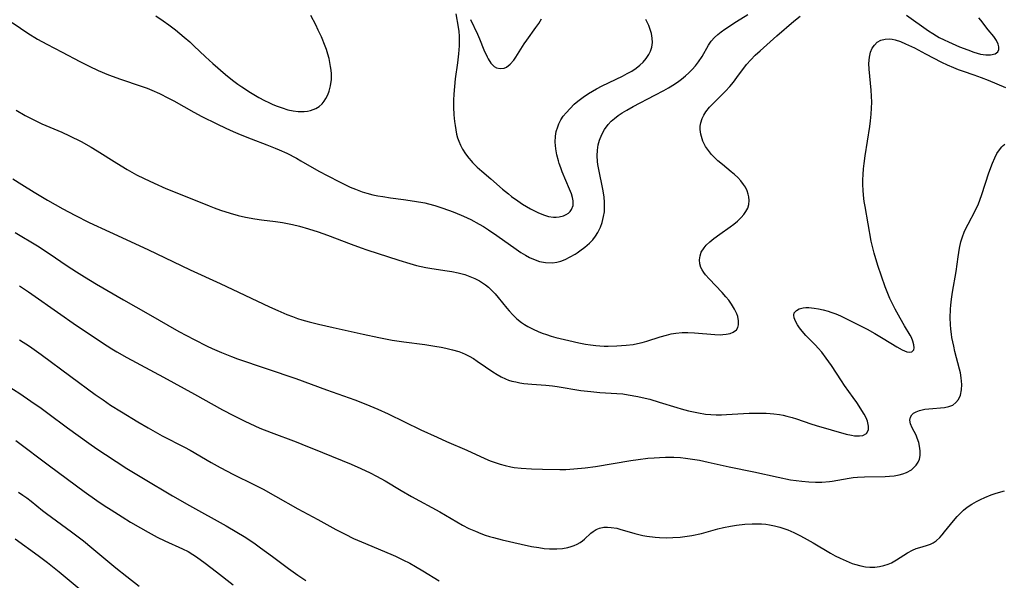
# Model space of a CAD drawing. Units: inches. Extents: x 2065950 to 2070643, y 216968 to 220138.
# Drawn here: x 2068932 to 2069071, y 217761 to 217840 of the extents above; entities that cross this region are included whole.
import ezdxf

# ---------------------------------------------------------------- set-up
doc = ezdxf.new("R2010")
doc.units = ezdxf.units.IN
doc.header["$MEASUREMENT"] = 0
doc.layers.add('c_19_T13S_R19E', color=84, linetype='Continuous')

msp = doc.modelspace()

# ---------------------------------------------------------------- linework, layer by layer
at = {"layer": 'c_19_T13S_R19E'}
for points, elevation in [([(2068931.3, 217840.05), (2068932.46, 217839.25), (2068933.5, 217838.55), (2068934.89, 217837.71), (2068936.18, 217837), (2068938.33, 217835.89), (2068940.81, 217834.58), (2068942.13, 217833.91), (2068943.42, 217833.32), (2068944.86, 217832.71), (2068946.54, 217832.09), (2068949.47, 217831.1), (2068950.3, 217830.8), (2068950.95, 217830.53), (2068952.06, 217830.04), (2068953.33, 217829.42), (2068954.08, 217829.02), (2068956.89, 217827.44), (2068958, 217826.84), (2068960.11, 217825.78), (2068961.36, 217825.18), (2068962.43, 217824.7), (2068963.41, 217824.28), (2068964.94, 217823.68), (2068967.16, 217822.84), (2068968.31, 217822.38), (2068968.91, 217822.12), (2068969.95, 217821.64), (2068971.32, 217820.95), (2068971.96, 217820.6), (2068974.48, 217819.14), (2068975.73, 217818.46), (2068977.4, 217817.6), (2068978.9, 217816.88), (2068979.63, 217816.57), (2068980.55, 217816.23), (2068981.24, 217816.02), (2068982.07, 217815.81), (2068982.76, 217815.67), (2068983.46, 217815.54), (2068984.58, 217815.38), (2068986.4, 217815.15), (2068987.94, 217814.92), (2068989.37, 217814.64), (2068989.93, 217814.51), (2068990.79, 217814.28), (2068991.65, 217814.02), (2068992.85, 217813.6), (2068993.6, 217813.32), (2068994.84, 217812.8), (2068995.88, 217812.31), (2068997.05, 217811.67), (2068997.67, 217811.31), (2068998.35, 217810.88), (2068999.53, 217810.08), (2069002.23, 217808.12)], 896), ([(2068951.52, 217841.02), (2068952.58, 217840.3), (2068953.35, 217839.74), (2068954.3, 217839.02), (2068955.52, 217838.01), (2068956.3, 217837.32), (2068956.9, 217836.76), (2068958.52, 217835.21), (2068959.53, 217834.27), (2068961.33, 217832.73), (2068962.32, 217831.94), (2068963.09, 217831.37), (2068963.61, 217831.01), (2068964.86, 217830.19), (2068966.02, 217829.51), (2068966.84, 217829.07), (2068967.43, 217828.79), (2068968.01, 217828.52), (2068968.61, 217828.27), (2068969.29, 217828.02), (2068970.12, 217827.77), (2068970.84, 217827.61), (2068971.56, 217827.52), (2068972.4, 217827.51), (2068972.87, 217827.56), (2068973.32, 217827.66), (2068974.04, 217827.94), (2068974.51, 217828.24), (2068974.93, 217828.62), (2068975.22, 217828.98), (2068975.48, 217829.38), (2068975.72, 217829.87), (2068975.92, 217830.4), (2068976.12, 217831.16), (2068976.24, 217832.05), (2068976.24, 217832.81), (2068976.2, 217833.33), (2068976.13, 217833.86), (2068976.03, 217834.42), (2068975.91, 217834.98), (2068975.74, 217835.62), (2068975.54, 217836.25), (2068975.36, 217836.73), (2068974.84, 217838.03), (2068974.39, 217838.99), (2068974.04, 217839.72), (2068973.33, 217841.04)], 894), ([(2068993.74, 217841.28), (2068994.08, 217839.41), (2068994.17, 217838.78), (2068994.22, 217838.14), (2068994.24, 217837.38), (2068994.22, 217836.77), (2068994.14, 217835.66), (2068993.99, 217834.4), (2068993.67, 217832.12), (2068993.55, 217831.03), (2068993.46, 217829.97), (2068993.43, 217829.12), (2068993.42, 217828.13), (2068993.47, 217827.04), (2068993.56, 217826.13), (2068993.64, 217825.54), (2068993.74, 217824.96), (2068993.87, 217824.33), (2068994.01, 217823.82), (2068994.19, 217823.33), (2068994.43, 217822.77), (2068994.71, 217822.23), (2068995.12, 217821.58), (2068995.58, 217820.97), (2068995.91, 217820.58), (2068996.12, 217820.34), (2068996.75, 217819.71), (2068997.42, 217819.11), (2068998.66, 217818.05), (2069000.34, 217816.59), (2069001.16, 217815.91), (2069001.6, 217815.57), (2069002.46, 217814.95), (2069003.16, 217814.49), (2069004.28, 217813.81), (2069005.29, 217813.29), (2069006.1, 217812.96), (2069006.8, 217812.75), (2069007.49, 217812.65), (2069007.89, 217812.64), (2069008.28, 217812.67), (2069008.91, 217812.83), (2069009.29, 217813), (2069009.62, 217813.23), (2069009.86, 217813.46), (2069010.04, 217813.72), (2069010.26, 217814.29), (2069010.26, 217814.94), (2069010.16, 217815.41), (2069010.02, 217815.91), (2069009.76, 217816.59), (2069008.74, 217819.02), (2069008.52, 217819.59), (2069008.31, 217820.18), (2069008.19, 217820.6), (2069007.97, 217821.44), (2069007.82, 217822.29), (2069007.75, 217823.22), (2069007.79, 217824.05), (2069007.9, 217824.72), (2069008.09, 217825.38), (2069008.25, 217825.78), (2069008.54, 217826.33), (2069008.88, 217826.85), (2069009.28, 217827.35), (2069009.83, 217827.96), (2069010.43, 217828.54), (2069010.95, 217828.99), (2069011.66, 217829.54), (2069012.41, 217830.06), (2069012.97, 217830.41), (2069013.55, 217830.74), (2069014.36, 217831.16), (2069017.21, 217832.52), (2069017.88, 217832.87), (2069018.52, 217833.23), (2069019.13, 217833.63), (2069019.65, 217834.04), (2069020.11, 217834.47), (2069020.55, 217834.99), (2069020.92, 217835.54), (2069021.15, 217836.02), (2069021.33, 217836.61), (2069021.42, 217837.23), (2069021.41, 217837.85), (2069021.29, 217838.52), (2069021.12, 217839.07), (2069020.9, 217839.63), (2069020.52, 217840.48)], 894)]:
    msp.add_lwpolyline(points, dxfattribs=dict(at, elevation=elevation))
for points in [[(2068931.89, 217827.7, 898), (2068933.15, 217826.97, 898), (2068934.44, 217826.3, 898), (2068935.48, 217825.81, 898), (2068938.32, 217824.6, 898), (2068939.39, 217824.1, 898), (2068941.02, 217823.28, 898), (2068942.43, 217822.49, 898), (2068943.28, 217821.98, 898), (2068946.03, 217820.24, 898), (2068947.48, 217819.37, 898), (2068948.83, 217818.62, 898), (2068949.9, 217818.07, 898), (2068951.28, 217817.41, 898), (2068952.93, 217816.7, 898), (2068956.34, 217815.34, 898), (2068959.02, 217814.24, 898), (2068959.75, 217813.96, 898), (2068960.63, 217813.64, 898), (2068961.98, 217813.2, 898), (2068963.13, 217812.88, 898), (2068964.17, 217812.64, 898), (2068965.44, 217812.41, 898), (2068966.38, 217812.28, 898), (2068968.39, 217812.03, 898), (2068969.36, 217811.89, 898), (2068970.77, 217811.61, 898), (2068971.76, 217811.37, 898), (2068973, 217811.02, 898), (2068974.37, 217810.57, 898), (2068975.69, 217810.1, 898), (2068979.01, 217808.83, 898), (2068980.45, 217808.31, 898), (2068981.24, 217808.04, 898), (2068985.75, 217806.6, 898), (2068987.28, 217806.13, 898), (2068988.22, 217805.86, 898), (2068989.53, 217805.55, 898), (2068990.4, 217805.4, 898), (2068992.52, 217805.1, 898), (2068993.17, 217804.99, 898), (2068994.1, 217804.79, 898), (2068995.02, 217804.55, 898), (2068995.74, 217804.3, 898), (2068996.42, 217804.01, 898), (2068997.08, 217803.67, 898), (2068997.51, 217803.41, 898), (2068997.93, 217803.12, 898), (2068998.34, 217802.79, 898), (2068998.72, 217802.43, 898), (2068999.27, 217801.85, 898), (2068999.7, 217801.34, 898), (2069000.92, 217799.82, 898), (2069001.24, 217799.44, 898), (2069001.77, 217798.89, 898), (2069002.36, 217798.34, 898), (2069003, 217797.83, 898), (2069003.43, 217797.53, 898), (2069003.87, 217797.25, 898), (2069004.62, 217796.85, 898), (2069005.36, 217796.52, 898), (2069005.89, 217796.32, 898), (2069006.52, 217796.1, 898), (2069007.17, 217795.9, 898), (2069007.81, 217795.72, 898), (2069009.68, 217795.26, 898), (2069011.05, 217794.96, 898), (2069011.99, 217794.77, 898), (2069012.72, 217794.65, 898), (2069013.45, 217794.56, 898), (2069014.03, 217794.52, 898), (2069014.62, 217794.49, 898), (2069015.19, 217794.49, 898), (2069016.41, 217794.52, 898), (2069017.74, 217794.62, 898), (2069018.71, 217794.73, 898), (2069019.33, 217794.84, 898), (2069020, 217794.99, 898), (2069020.66, 217795.17, 898), (2069022.51, 217795.78, 898), (2069023.39, 217796.04, 898), (2069024.06, 217796.2, 898), (2069024.74, 217796.32, 898), (2069025.63, 217796.4, 898), (2069026.41, 217796.41, 898), (2069027.34, 217796.36, 898), (2069030.22, 217796.11, 898), (2069030.96, 217796.08, 898), (2069031.36, 217796.1, 898), (2069031.81, 217796.15, 898), (2069032.35, 217796.26, 898), (2069032.81, 217796.45, 898), (2069033.26, 217796.78, 898), (2069033.46, 217797.1, 898), (2069033.56, 217797.49, 898), (2069033.56, 217798.04, 898), (2069033.44, 217798.64, 898), (2069033.31, 217799.02, 898), (2069032.98, 217799.71, 898), (2069032.56, 217800.4, 898), (2069032.16, 217800.94, 898), (2069031.78, 217801.42, 898), (2069031.24, 217802.03, 898), (2069029.39, 217803.97, 898), (2069028.91, 217804.52, 898), (2069028.65, 217804.85, 898), (2069028.43, 217805.21, 898), (2069028.25, 217805.57, 898), (2069028.11, 217806.06, 898), (2069028.06, 217806.65, 898), (2069028.14, 217807.22, 898), (2069028.31, 217807.7, 898), (2069028.7, 217808.33, 898), (2069029.01, 217808.69, 898), (2069029.51, 217809.16, 898), (2069030.07, 217809.62, 898), (2069030.9, 217810.23, 898), (2069032.37, 217811.28, 898), (2069032.89, 217811.68, 898), (2069033.38, 217812.09, 898), (2069033.93, 217812.62, 898), (2069034.29, 217813.02, 898), (2069034.59, 217813.44, 898), (2069034.84, 217813.92, 898), (2069035, 217814.42, 898), (2069035.06, 217814.97, 898), (2069035, 217815.52, 898), (2069034.92, 217815.88, 898), (2069034.75, 217816.37, 898), (2069034.51, 217816.85, 898), (2069034.25, 217817.26, 898), (2069033.89, 217817.74, 898), (2069033.45, 217818.22, 898), (2069032.96, 217818.67, 898), (2069032.53, 217819.04, 898), (2069031.27, 217820.05, 898), (2069030.64, 217820.59, 898), (2069030.18, 217821.03, 898), (2069029.76, 217821.49, 898), (2069029.31, 217822.04, 898), (2069028.92, 217822.61, 898), (2069028.68, 217823.06, 898), (2069028.54, 217823.35, 898), (2069028.41, 217823.69, 898), (2069028.23, 217824.34, 898), (2069028.15, 217825, 898), (2069028.15, 217825.46, 898), (2069028.22, 217825.91, 898), (2069028.41, 217826.54, 898), (2069028.64, 217827.02, 898), (2069028.93, 217827.48, 898), (2069029.47, 217828.13, 898), (2069030.01, 217828.71, 898), (2069031.69, 217830.37, 898), (2069032.31, 217831.05, 898), (2069032.83, 217831.67, 898), (2069033.33, 217832.32, 898), (2069034.68, 217834.13, 898), (2069035.26, 217834.81, 898), (2069035.91, 217835.46, 898), (2069036.59, 217836.09, 898), (2069038.92, 217838.2, 898), (2069041.33, 217840.26, 898), (2069042.21, 217840.97, 898)], [(2068995.83, 217840.5, 892), (2068996.8, 217838.41, 892), (2068997.09, 217837.75, 892), (2068997.71, 217836.23, 892), (2068998.16, 217835.23, 892), (2068998.31, 217834.93, 892), (2068998.7, 217834.33, 892), (2068999.15, 217833.88, 892), (2068999.48, 217833.7, 892), (2069000.01, 217833.58, 892), (2069000.56, 217833.65, 892), (2069000.88, 217833.77, 892), (2069001.41, 217834.17, 892), (2069001.9, 217834.74, 892), (2069002.21, 217835.17, 892), (2069003.39, 217837.05, 892), (2069003.75, 217837.59, 892), (2069005.01, 217839.34, 892), (2069005.42, 217839.94, 892), (2069005.81, 217840.6, 892)], [(2069002.23, 217808.12, 896), (2069002.89, 217807.68, 896), (2069003.55, 217807.27, 896), (2069004.11, 217806.97, 896), (2069004.69, 217806.71, 896), (2069005.52, 217806.42, 896), (2069006.39, 217806.25, 896), (2069007.34, 217806.21, 896), (2069007.95, 217806.3, 896), (2069008.55, 217806.46, 896), (2069009.15, 217806.69, 896), (2069009.85, 217807.04, 896), (2069010.53, 217807.44, 896), (2069010.85, 217807.64, 896), (2069011.23, 217807.9, 896), (2069011.92, 217808.41, 896), (2069012.56, 217808.96, 896), (2069013.04, 217809.47, 896), (2069013.42, 217809.97, 896), (2069013.75, 217810.5, 896), (2069014.11, 217811.24, 896), (2069014.34, 217811.88, 896), (2069014.56, 217812.75, 896), (2069014.66, 217813.41, 896), (2069014.7, 217814.09, 896), (2069014.69, 217814.78, 896), (2069014.63, 217815.47, 896), (2069014.5, 217816.37, 896), (2069014.37, 217817.08, 896), (2069013.98, 217818.88, 896), (2069013.75, 217820.06, 896), (2069013.7, 217820.5, 896), (2069013.66, 217821.29, 896), (2069013.7, 217822.07, 896), (2069013.81, 217822.83, 896), (2069013.88, 217823.14, 896), (2069013.98, 217823.48, 896), (2069014.29, 217824.27, 896), (2069014.7, 217825.01, 896), (2069015.22, 217825.71, 896), (2069015.64, 217826.15, 896), (2069016.1, 217826.56, 896), (2069016.6, 217826.94, 896), (2069017.19, 217827.34, 896), (2069017.81, 217827.71, 896), (2069018.73, 217828.22, 896), (2069021.77, 217829.81, 896), (2069023.03, 217830.49, 896), (2069023.71, 217830.87, 896), (2069024.54, 217831.38, 896), (2069025.13, 217831.78, 896), (2069025.51, 217832.06, 896), (2069026.08, 217832.53, 896), (2069026.56, 217832.97, 896), (2069027.01, 217833.43, 896), (2069027.48, 217833.95, 896), (2069027.9, 217834.5, 896), (2069028.43, 217835.29, 896), (2069029.32, 217836.89, 896), (2069029.7, 217837.45, 896), (2069030.16, 217837.96, 896), (2069030.61, 217838.36, 896), (2069031.1, 217838.74, 896), (2069031.6, 217839.1, 896), (2069033.27, 217840.19, 896), (2069034.87, 217841.18, 896)], [(2069057.19, 217841.1, 898), (2069060.27, 217838.9, 898), (2069060.88, 217838.49, 898), (2069061.43, 217838.16, 898), (2069061.77, 217837.97, 898), (2069062.49, 217837.6, 898), (2069063.1, 217837.32, 898), (2069064.67, 217836.64, 898), (2069065.83, 217836.19, 898), (2069066.67, 217835.89, 898), (2069067.61, 217835.62, 898), (2069068.37, 217835.51, 898), (2069069.01, 217835.51, 898), (2069069.67, 217835.67, 898), (2069070.04, 217835.95, 898), (2069070.17, 217836.25, 898), (2069070.19, 217836.62, 898), (2069070.11, 217837.01, 898), (2069069.87, 217837.54, 898), (2069069.47, 217838.1, 898), (2069068.67, 217839.03, 898), (2069067.66, 217840.38, 898), (2069067.38, 217840.72, 898)], [(2068931.38, 217818.06, 900), (2068932.65, 217817.23, 900), (2068934.4, 217816.15, 900), (2068936.29, 217815.04, 900), (2068938.44, 217813.81, 900), (2068940.13, 217812.91, 900), (2068942.14, 217811.91, 900), (2068944.99, 217810.57, 900), (2068950.41, 217808.07, 900), (2068956.35, 217805.24, 900), (2068960.6, 217803.3, 900), (2068967.51, 217800.03, 900), (2068968.71, 217799.48, 900), (2068969.96, 217798.95, 900), (2068970.76, 217798.64, 900), (2068971.49, 217798.38, 900), (2068972.09, 217798.2, 900), (2068973.13, 217797.9, 900), (2068974.41, 217797.58, 900), (2068976.47, 217797.09, 900), (2068980.69, 217796.15, 900), (2068982.93, 217795.69, 900), (2068984.81, 217795.34, 900), (2068986.45, 217795.08, 900), (2068989.41, 217794.71, 900), (2068990.82, 217794.5, 900), (2068991.67, 217794.35, 900), (2068992.34, 217794.21, 900), (2068993.29, 217793.98, 900), (2068994.17, 217793.72, 900), (2068994.63, 217793.55, 900), (2068995.09, 217793.36, 900), (2068995.62, 217793.09, 900), (2068996.22, 217792.74, 900), (2068996.77, 217792.37, 900), (2068997.92, 217791.55, 900), (2068998.98, 217790.84, 900), (2068999.55, 217790.49, 900), (2069000.14, 217790.17, 900), (2069000.74, 217789.89, 900), (2069001.18, 217789.71, 900), (2069001.62, 217789.57, 900), (2069002.18, 217789.43, 900), (2069002.75, 217789.32, 900), (2069003.34, 217789.24, 900), (2069004.44, 217789.13, 900), (2069006.42, 217788.97, 900), (2069007.35, 217788.87, 900), (2069008.03, 217788.78, 900), (2069011.35, 217788.25, 900), (2069012.76, 217788.07, 900), (2069014.01, 217787.97, 900), (2069016.4, 217787.83, 900), (2069017.24, 217787.74, 900), (2069018.02, 217787.63, 900), (2069019.37, 217787.39, 900), (2069020.39, 217787.16, 900), (2069021.05, 217786.99, 900), (2069022.36, 217786.61, 900), (2069024.84, 217785.83, 900), (2069025.46, 217785.65, 900), (2069026.52, 217785.37, 900), (2069027.21, 217785.21, 900), (2069027.91, 217785.07, 900), (2069028.91, 217784.92, 900), (2069029.66, 217784.86, 900), (2069030.4, 217784.82, 900), (2069031.15, 217784.81, 900), (2069031.86, 217784.83, 900), (2069035.03, 217785.03, 900), (2069036.38, 217785.05, 900), (2069037.44, 217785.02, 900), (2069037.99, 217784.99, 900), (2069038.53, 217784.94, 900), (2069039.3, 217784.84, 900), (2069039.83, 217784.75, 900), (2069040.36, 217784.64, 900), (2069041.11, 217784.44, 900), (2069041.72, 217784.24, 900), (2069043.72, 217783.54, 900), (2069044.49, 217783.3, 900), (2069048.71, 217782.09, 900), (2069049.47, 217781.93, 900), (2069049.86, 217781.87, 900), (2069050.24, 217781.84, 900), (2069050.59, 217781.84, 900), (2069051.03, 217781.9, 900), (2069051.54, 217782.19, 900), (2069051.82, 217782.7, 900), (2069051.85, 217783.22, 900), (2069051.71, 217783.9, 900), (2069051.52, 217784.37, 900), (2069051.22, 217784.91, 900), (2069050.19, 217786.55, 900), (2069049.7, 217787.26, 900), (2069048.46, 217788.96, 900), (2069048.03, 217789.59, 900), (2069046.64, 217791.76, 900), (2069045.9, 217792.79, 900), (2069045.25, 217793.62, 900), (2069044.77, 217794.18, 900), (2069044.37, 217794.61, 900), (2069043.04, 217795.97, 900), (2069042.5, 217796.58, 900), (2069042.15, 217797.05, 900), (2069041.84, 217797.5, 900), (2069041.55, 217798.01, 900), (2069041.36, 217798.48, 900), (2069041.32, 217798.85, 900), (2069041.39, 217799.18, 900), (2069041.69, 217799.52, 900), (2069042.08, 217799.73, 900), (2069042.64, 217799.86, 900), (2069043.03, 217799.9, 900), (2069043.44, 217799.9, 900), (2069044.19, 217799.84, 900), (2069044.81, 217799.75, 900), (2069045.45, 217799.61, 900), (2069046.17, 217799.41, 900), (2069046.55, 217799.28, 900), (2069047.24, 217799.01, 900), (2069047.89, 217798.73, 900), (2069049.32, 217798.06, 900), (2069050.63, 217797.4, 900), (2069051.63, 217796.87, 900), (2069052.75, 217796.25, 900), (2069053.89, 217795.57, 900), (2069055.85, 217794.38, 900), (2069056.57, 217793.98, 900), (2069056.89, 217793.81, 900), (2069057.24, 217793.68, 900), (2069057.56, 217793.62, 900), (2069057.94, 217793.69, 900), (2069058.2, 217793.95, 900), (2069058.25, 217794.23, 900), (2069058.22, 217794.67, 900), (2069058.1, 217795.16, 900), (2069057.89, 217795.7, 900), (2069057.72, 217796.02, 900), (2069056.9, 217797.36, 900), (2069056.29, 217798.4, 900), (2069055.61, 217799.67, 900), (2069055.22, 217800.42, 900), (2069054.86, 217801.19, 900), (2069054.47, 217802.11, 900), (2069054.2, 217802.82, 900), (2069053.66, 217804.32, 900), (2069053.16, 217805.82, 900), (2069052.62, 217807.56, 900), (2069052.39, 217808.49, 900), (2069052.22, 217809.28, 900), (2069051.35, 217814.16, 900), (2069051.24, 217814.87, 900), (2069051.14, 217815.73, 900), (2069051.08, 217816.46, 900), (2069051.05, 217817.18, 900), (2069051.05, 217817.92, 900), (2069051.08, 217818.66, 900), (2069051.14, 217819.44, 900), (2069051.22, 217820.19, 900), (2069051.36, 217821.3, 900), (2069052.02, 217825.43, 900), (2069052.13, 217826.23, 900), (2069052.22, 217827.13, 900), (2069052.28, 217827.98, 900), (2069052.31, 217828.82, 900), (2069052.28, 217829.69, 900), (2069052.22, 217830.51, 900), (2069051.92, 217833.48, 900), (2069051.89, 217834.31, 900), (2069051.96, 217835.16, 900), (2069052.14, 217835.9, 900), (2069052.37, 217836.43, 900), (2069052.67, 217836.88, 900), (2069053.07, 217837.28, 900), (2069053.59, 217837.57, 900), (2069054.17, 217837.73, 900), (2069054.8, 217837.76, 900), (2069055.17, 217837.72, 900), (2069055.6, 217837.62, 900), (2069056.33, 217837.37, 900), (2069057.07, 217837.04, 900), (2069058.3, 217836.47, 900), (2069059.88, 217835.67, 900), (2069062.1, 217834.49, 900), (2069062.91, 217834.09, 900), (2069063.79, 217833.71, 900), (2069064.46, 217833.45, 900), (2069065.18, 217833.19, 900), (2069066.65, 217832.71, 900), (2069067.72, 217832.33, 900), (2069068.68, 217831.94, 900), (2069071.12, 217830.9, 900)], [(2068931.71, 217810.48, 902), (2068934.87, 217808.59, 902), (2068936.51, 217807.53, 902), (2068939.04, 217805.81, 902), (2068940.36, 217804.93, 902), (2068941.48, 217804.22, 902), (2068943.16, 217803.21, 902), (2068946.97, 217800.98, 902), (2068950.47, 217799.05, 902), (2068954.78, 217796.56, 902), (2068956.93, 217795.4, 902), (2068958.76, 217794.48, 902), (2068959.45, 217794.15, 902), (2068960.76, 217793.57, 902), (2068962.17, 217793, 902), (2068963.02, 217792.68, 902), (2068971.22, 217789.9, 902), (2068975.53, 217788.33, 902), (2068979.56, 217786.91, 902), (2068981.11, 217786.31, 902), (2068982.77, 217785.61, 902), (2068984.23, 217784.94, 902), (2068988.85, 217782.71, 902), (2068991.14, 217781.64, 902), (2068992.46, 217781.04, 902), (2068995.29, 217779.83, 902), (2068997.83, 217778.66, 902), (2068998.58, 217778.35, 902), (2068999.27, 217778.09, 902), (2068999.98, 217777.86, 902), (2069000.7, 217777.66, 902), (2069001.48, 217777.49, 902), (2069001.97, 217777.41, 902), (2069002.95, 217777.29, 902), (2069004.41, 217777.18, 902), (2069005.95, 217777.14, 902), (2069008.39, 217777.12, 902), (2069009.25, 217777.13, 902), (2069010.38, 217777.18, 902), (2069011.96, 217777.34, 902), (2069013.41, 217777.54, 902), (2069018.39, 217778.36, 902), (2069019.42, 217778.52, 902), (2069020.77, 217778.69, 902), (2069021.66, 217778.77, 902), (2069022.41, 217778.82, 902), (2069023.25, 217778.86, 902), (2069024.44, 217778.85, 902), (2069025.37, 217778.79, 902), (2069026.1, 217778.71, 902), (2069027.07, 217778.57, 902), (2069028.04, 217778.4, 902), (2069029.29, 217778.13, 902), (2069032.25, 217777.47, 902), (2069035.72, 217776.76, 902), (2069039.13, 217776.01, 902), (2069040.86, 217775.67, 902), (2069041.67, 217775.54, 902), (2069042.48, 217775.44, 902), (2069043.44, 217775.35, 902), (2069044.37, 217775.31, 902), (2069045.25, 217775.32, 902), (2069046.34, 217775.41, 902), (2069046.74, 217775.47, 902), (2069049.1, 217775.9, 902), (2069049.66, 217775.98, 902), (2069050.29, 217776.04, 902), (2069051.28, 217776.09, 902), (2069054.19, 217776.12, 902), (2069054.8, 217776.15, 902), (2069055.45, 217776.22, 902), (2069056.14, 217776.34, 902), (2069056.68, 217776.5, 902), (2069057.2, 217776.69, 902), (2069057.88, 217777.08, 902), (2069058.24, 217777.38, 902), (2069058.55, 217777.72, 902), (2069058.82, 217778.12, 902), (2069059, 217778.55, 902), (2069059.1, 217779.07, 902), (2069059.11, 217779.73, 902), (2069059.03, 217780.38, 902), (2069058.91, 217780.91, 902), (2069058.69, 217781.54, 902), (2069058.53, 217781.92, 902), (2069058.01, 217782.98, 902), (2069057.77, 217783.53, 902), (2069057.68, 217784.05, 902), (2069057.75, 217784.46, 902), (2069057.96, 217784.82, 902), (2069058.17, 217785.02, 902), (2069058.56, 217785.25, 902), (2069059.02, 217785.43, 902), (2069059.39, 217785.53, 902), (2069059.78, 217785.6, 902), (2069060.35, 217785.67, 902), (2069062.55, 217785.86, 902), (2069063.16, 217785.97, 902), (2069063.7, 217786.18, 902), (2069064.15, 217786.52, 902), (2069064.51, 217786.98, 902), (2069064.77, 217787.58, 902), (2069064.93, 217788.33, 902), (2069064.97, 217789.09, 902), (2069064.95, 217789.56, 902), (2069064.89, 217790.04, 902), (2069064.77, 217790.71, 902), (2069064.65, 217791.25, 902), (2069064, 217793.74, 902), (2069063.84, 217794.46, 902), (2069063.59, 217795.68, 902), (2069063.5, 217796.18, 902), (2069063.42, 217796.86, 902), (2069063.37, 217797.55, 902), (2069063.35, 217798.46, 902), (2069063.39, 217799.69, 902), (2069063.44, 217800.26, 902), (2069063.53, 217801.11, 902), (2069063.67, 217802.1, 902), (2069064.18, 217804.97, 902), (2069064.45, 217807.08, 902), (2069064.63, 217808.27, 902), (2069064.84, 217809.17, 902), (2069065.06, 217809.87, 902), (2069065.31, 217810.55, 902), (2069065.5, 217810.97, 902), (2069065.85, 217811.67, 902), (2069066.87, 217813.56, 902), (2069067.31, 217814.53, 902), (2069067.51, 217815.06, 902), (2069067.78, 217815.84, 902), (2069068.78, 217818.88, 902), (2069069.28, 217820.23, 902), (2069069.61, 217821, 902), (2069069.92, 217821.59, 902), (2069070.26, 217822.13, 902), (2069070.6, 217822.54, 902), (2069070.81, 217822.75, 902), (2069071.04, 217822.94, 902)], [(2068932.33, 217802.97, 904), (2068933.6, 217802.13, 904), (2068938.15, 217798.93, 904), (2068939.89, 217797.73, 904), (2068944.01, 217794.96, 904), (2068945.32, 217794.11, 904), (2068946.03, 217793.68, 904), (2068947.45, 217792.87, 904), (2068952.61, 217790.1, 904), (2068956.99, 217787.72, 904), (2068960.92, 217785.52, 904), (2068962.45, 217784.7, 904), (2068964.07, 217783.9, 904), (2068965.46, 217783.26, 904), (2068966.16, 217782.95, 904), (2068967.78, 217782.3, 904), (2068971.27, 217781.01, 904), (2068972.08, 217780.69, 904), (2068974.98, 217779.49, 904), (2068979.02, 217777.85, 904), (2068980.37, 217777.27, 904), (2068981.69, 217776.66, 904), (2068982.61, 217776.19, 904), (2068983.82, 217775.51, 904), (2068986.07, 217774.15, 904), (2068987.51, 217773.3, 904), (2068991.48, 217771.14, 904), (2068994.71, 217769.27, 904), (2068995.59, 217768.81, 904), (2068996.04, 217768.6, 904), (2068996.5, 217768.4, 904), (2068997.28, 217768.09, 904), (2068997.89, 217767.88, 904), (2068998.51, 217767.68, 904), (2068999.08, 217767.52, 904), (2069000.29, 217767.21, 904), (2069002.97, 217766.59, 904), (2069004.39, 217766.28, 904), (2069005.42, 217766.1, 904), (2069006.17, 217766, 904), (2069006.93, 217765.93, 904), (2069007.37, 217765.92, 904), (2069007.96, 217765.92, 904), (2069008.76, 217765.98, 904), (2069009.53, 217766.11, 904), (2069010, 217766.24, 904), (2069010.41, 217766.38, 904), (2069010.85, 217766.59, 904), (2069011.26, 217766.83, 904), (2069011.58, 217767.05, 904), (2069011.87, 217767.3, 904), (2069012.74, 217768.12, 904), (2069013.08, 217768.39, 904), (2069013.51, 217768.66, 904), (2069013.97, 217768.85, 904), (2069014.57, 217768.97, 904), (2069015.1, 217768.99, 904), (2069015.64, 217768.95, 904), (2069016.4, 217768.83, 904), (2069016.86, 217768.72, 904), (2069018.94, 217768.1, 904), (2069019.53, 217767.95, 904), (2069020.09, 217767.83, 904), (2069020.66, 217767.73, 904), (2069021.81, 217767.58, 904), (2069022.4, 217767.54, 904), (2069023.45, 217767.5, 904), (2069024.32, 217767.51, 904), (2069025.34, 217767.58, 904), (2069026.01, 217767.66, 904), (2069026.96, 217767.81, 904), (2069028.33, 217768.11, 904), (2069030.64, 217768.73, 904), (2069031.44, 217768.93, 904), (2069032.42, 217769.12, 904), (2069033.27, 217769.26, 904), (2069034.43, 217769.39, 904), (2069035.45, 217769.45, 904), (2069036.11, 217769.46, 904), (2069036.78, 217769.44, 904), (2069037.37, 217769.39, 904), (2069037.89, 217769.32, 904), (2069038.62, 217769.18, 904), (2069039.34, 217769, 904), (2069040.05, 217768.77, 904), (2069040.47, 217768.62, 904), (2069041.33, 217768.24, 904), (2069042.17, 217767.82, 904), (2069042.8, 217767.48, 904), (2069044.07, 217766.76, 904), (2069046.5, 217765.33, 904), (2069047.17, 217764.96, 904), (2069047.84, 217764.61, 904), (2069048.68, 217764.22, 904), (2069049.56, 217763.87, 904), (2069049.87, 217763.77, 904), (2069050.76, 217763.53, 904), (2069051.41, 217763.42, 904), (2069052.05, 217763.36, 904), (2069052.75, 217763.36, 904), (2069053.39, 217763.44, 904), (2069054.01, 217763.57, 904), (2069054.61, 217763.77, 904), (2069055.09, 217763.98, 904), (2069055.8, 217764.38, 904), (2069057.35, 217765.38, 904), (2069058.03, 217765.75, 904), (2069058.54, 217765.96, 904), (2069059.07, 217766.14, 904), (2069060.01, 217766.4, 904), (2069060.59, 217766.6, 904), (2069060.96, 217766.78, 904), (2069061.35, 217767.05, 904), (2069061.89, 217767.55, 904), (2069062.23, 217767.91, 904), (2069062.56, 217768.31, 904), (2069063.81, 217769.88, 904), (2069064.32, 217770.48, 904), (2069064.88, 217771.06, 904), (2069065.23, 217771.37, 904), (2069065.75, 217771.79, 904), (2069066.37, 217772.21, 904), (2069067.03, 217772.59, 904), (2069067.6, 217772.88, 904), (2069068.2, 217773.16, 904), (2069069.11, 217773.52, 904), (2069069.79, 217773.75, 904), (2069070.97, 217774.09, 904)], [(2068932.34, 217795.39, 906), (2068933.73, 217794.47, 906), (2068935.39, 217793.3, 906), (2068939.57, 217790.2, 906), (2068943.01, 217787.69, 906), (2068944.12, 217786.9, 906), (2068945.17, 217786.19, 906), (2068946.68, 217785.22, 906), (2068948.99, 217783.81, 906), (2068950.43, 217782.97, 906), (2068952.44, 217781.86, 906), (2068955.57, 217780.23, 906), (2068956.34, 217779.81, 906), (2068959.32, 217778.1, 906), (2068960.59, 217777.39, 906), (2068962.47, 217776.41, 906), (2068965.33, 217775.01, 906), (2068966.64, 217774.34, 906), (2068968.39, 217773.36, 906), (2068971.5, 217771.58, 906), (2068974.35, 217770.07, 906), (2068976.88, 217768.66, 906), (2068978.16, 217767.98, 906), (2068979.34, 217767.41, 906), (2068980.47, 217766.9, 906), (2068984.62, 217765.17, 906), (2068985.25, 217764.9, 906), (2068986.3, 217764.4, 906), (2068987.26, 217763.91, 906), (2068988.08, 217763.45, 906), (2068989.13, 217762.83, 906), (2068991.41, 217761.41, 906)], [(2068930.6, 217788.94, 908), (2068932.38, 217787.81, 908), (2068933.95, 217786.74, 908), (2068935.37, 217785.75, 908), (2068936.32, 217785.06, 908), (2068939.1, 217782.97, 908), (2068942.12, 217780.8, 908), (2068943.24, 217780.01, 908), (2068944.43, 217779.22, 908), (2068947.45, 217777.25, 908), (2068949.77, 217775.82, 908), (2068953.89, 217773.39, 908), (2068956.27, 217772.03, 908), (2068961.42, 217769.15, 908), (2068962.95, 217768.26, 908), (2068963.96, 217767.65, 908), (2068965.32, 217766.76, 908), (2068966.27, 217766.09, 908), (2068967.93, 217764.87, 908), (2068970.21, 217763.16, 908), (2068971.51, 217762.22, 908), (2068972.65, 217761.48, 908)], [(2068931.82, 217781.17, 910), (2068936.56, 217777.62, 910), (2068941.43, 217774.02, 910), (2068943.24, 217772.74, 910), (2068944.27, 217772.04, 910), (2068945.22, 217771.42, 910), (2068946.77, 217770.44, 910), (2068947.96, 217769.71, 910), (2068949.35, 217768.89, 910), (2068950.46, 217768.26, 910), (2068951.72, 217767.59, 910), (2068952.8, 217767.05, 910), (2068955.29, 217765.95, 910), (2068956.06, 217765.56, 910), (2068956.73, 217765.15, 910), (2068957.26, 217764.79, 910), (2068958.45, 217763.92, 910), (2068960.05, 217762.71, 910), (2068962.39, 217760.86, 910)], [(2068932.22, 217773.9, 912), (2068932.81, 217773.51, 912), (2068933.38, 217773.1, 912), (2068933.98, 217772.64, 912), (2068935.59, 217771.34, 912), (2068936.15, 217770.91, 912), (2068939.64, 217768.35, 912), (2068941.34, 217767.06, 912), (2068942.54, 217766.09, 912), (2068945.9, 217763.26, 912), (2068947.45, 217762.02, 912), (2068949.17, 217760.69, 912)], [(2068931.74, 217767.36, 914), (2068934.97, 217765.01, 914), (2068936.27, 217764.02, 914), (2068937.94, 217762.69, 914), (2068942.15, 217759.19, 914)]]:
    msp.add_polyline3d(points, dxfattribs=at)

doc.saveas('drawing.dxf')
